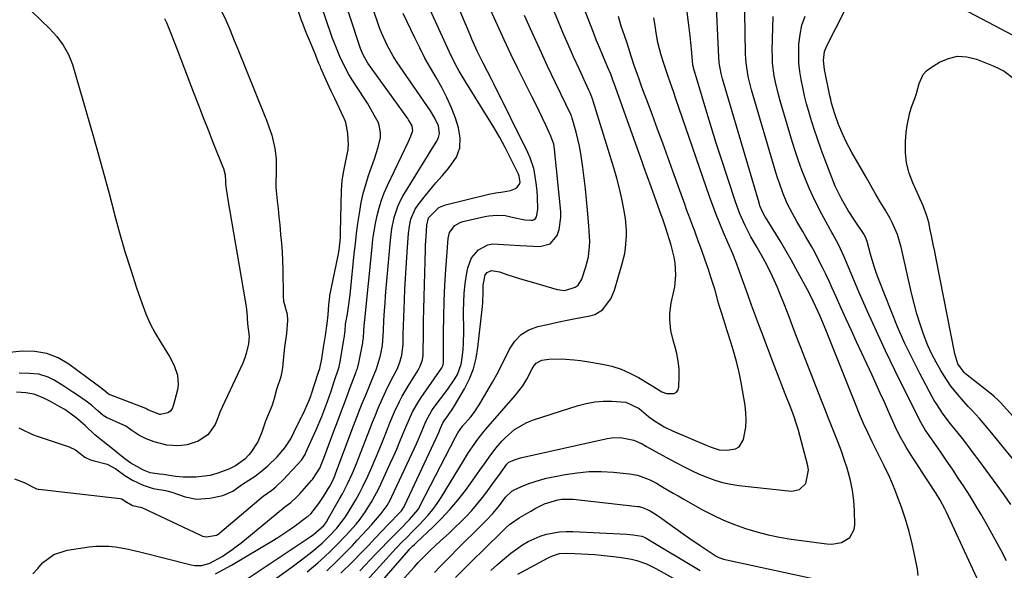
# Model space of a CAD drawing. Units: inches. Extents: x 1878661 to 1883976, y 384385 to 389707.
# Drawn here: x 1879271 to 1879609, y 387084 to 387273 of the extents above; entities that cross this region are included whole.
import ezdxf

# ---------------------------------------------------------------- set-up
doc = ezdxf.new("R2010")
doc.units = ezdxf.units.IN
doc.header["$MEASUREMENT"] = 0
doc.layers.add('7', color=7, linetype='Continuous')
doc.layers.add('8', color=7, linetype='Continuous')

msp = doc.modelspace()

# ---------------------------------------------------------------- linework, layer by layer
at = {"layer": '7', "color": 18}
for points in [[(1879369.45, 387083.58, 1718), (1879373.12, 387086.65, 1718), (1879375.42, 387088.68, 1718), (1879377.64, 387090.8, 1718), (1879379.82, 387092.96, 1718), (1879382.91, 387096.17, 1718), (1879384.06, 387097.4, 1718), (1879386.29, 387099.94, 1718), (1879387.36, 387101.25, 1718), (1879389.36, 387103.96, 1718), (1879391.53, 387107.34, 1718), (1879393.36, 387110.66, 1718), (1879394.19, 387112.37, 1718), (1879398.06, 387120.74, 1718), (1879399.19, 387123.24, 1718), (1879400.3, 387125.76, 1718), (1879401.37, 387128.29, 1718), (1879402.41, 387130.84, 1718), (1879403.38, 387133.28, 1718), (1879404.5, 387135.92, 1718), (1879405.73, 387138.51, 1718), (1879407.85, 387142.24, 1718), (1879408.64, 387143.44, 1718), (1879415.73, 387153.62, 1718), (1879416.1, 387154.29, 1718), (1879416.37, 387155.53, 1718), (1879416.39, 387165.82, 1718), (1879416.46, 387171.23, 1718), (1879416.6, 387176.63, 1718), (1879416.86, 387182.02, 1718), (1879417.19, 387187.42, 1718), (1879417.95, 387198.12, 1718), (1879418.43, 387200.11, 1718), (1879420.29, 387202.54, 1718), (1879422.05, 387203.57, 1718), (1879423.03, 387203.9, 1718), (1879430.61, 387205.66, 1718), (1879431.95, 387205.91, 1718), (1879434.65, 387206.14, 1718), (1879437.58, 387205.98, 1718), (1879440.94, 387205.24, 1718), (1879444.31, 387204.5, 1718), (1879446.45, 387204.35, 1718), (1879447.04, 387204.43, 1718), (1879447.57, 387204.64, 1718), (1879447.98, 387205.02, 1718), (1879448.31, 387205.52, 1718), (1879448.79, 387208.12, 1718), (1879448.64, 387212.41, 1718), (1879448.53, 387214.38, 1718), (1879448.37, 387216.34, 1718), (1879447.8, 387220.24, 1718), (1879447.37, 387222.16, 1718), (1879446.14, 387225.87, 1718), (1879445.35, 387227.66, 1718), (1879433.67, 387251.25, 1718), (1879432.96, 387252.68, 1718), (1879431.49, 387255.51, 1718), (1879429.96, 387258.41, 1718), (1879427.98, 387262.5, 1718), (1879426.15, 387266.66, 1718), (1879425.55, 387268.06, 1718), (1879411.82, 387300.6, 1718)], [(1879387.59, 387083.91, 1724), (1879392.97, 387089.59, 1724), (1879395.01, 387091.72, 1724), (1879397.06, 387093.84, 1724), (1879399.12, 387095.94, 1724), (1879401.2, 387098.04, 1724), (1879404.72, 387101.59, 1724), (1879407.6, 387105.01, 1724), (1879408.07, 387105.76, 1724), (1879408.5, 387106.55, 1724), (1879420.43, 387129.83, 1724), (1879421.26, 387131.32, 1724), (1879422.94, 387133.6, 1724), (1879425.76, 387136.87, 1724), (1879426.87, 387138.31, 1724), (1879428.87, 387141.34, 1724), (1879431.26, 387145.38, 1724), (1879433.22, 387148.78, 1724), (1879435.11, 387152.22, 1724), (1879436.91, 387155.72, 1724), (1879438.65, 387159.24, 1724), (1879439.06, 387160.1, 1724), (1879440.86, 387162.82, 1724), (1879443.02, 387165.1, 1724), (1879445.72, 387166.7, 1724), (1879448.77, 387167.86, 1724), (1879452.14, 387168.6, 1724), (1879455.52, 387169.32, 1724), (1879458.91, 387170.01, 1724), (1879462.3, 387170.68, 1724), (1879466.82, 387171.56, 1724), (1879468.33, 387172.02, 1724), (1879470.98, 387173.58, 1724), (1879473.91, 387177.36, 1724), (1879475.13, 387180.33, 1724), (1879477.69, 387189.05, 1724), (1879478.63, 387192.96, 1724), (1879478.95, 387194.94, 1724), (1879479.29, 387198.94, 1724), (1879479.29, 387200.95, 1724), (1879478.87, 387204.94, 1724), (1879478.32, 387208.17, 1724), (1879477.64, 387211.77, 1724), (1879476.87, 387215.33, 1724), (1879475.95, 387218.87, 1724), (1879474.93, 387222.38, 1724), (1879467.81, 387245.33, 1724), (1879467.66, 387245.8, 1724), (1879467.14, 387247.21, 1724), (1879466.75, 387248.13, 1724), (1879466.55, 387248.59, 1724), (1879466.34, 387249.04, 1724), (1879462.95, 387256.42, 1724), (1879461.07, 387260.57, 1724), (1879459.22, 387264.74, 1724), (1879457.41, 387268.92, 1724), (1879455.63, 387273.12, 1724), (1879446.07, 387296.04, 1724)], [(1879337.95, 387082.89, 1712), (1879340.72, 387084.33, 1712), (1879343.46, 387085.86, 1712), (1879357.34, 387094.06, 1712), (1879359.43, 387095.34, 1712), (1879363.52, 387098.05, 1712), (1879365.51, 387099.48, 1712), (1879369.29, 387102.29, 1712), (1879369.7, 387102.57, 1712), (1879370.75, 387103.48, 1712), (1879373.54, 387107.09, 1712), (1879375.15, 387109.44, 1712), (1879377.32, 387113.02, 1712), (1879378.49, 387115.38, 1712), (1879379, 387116.6, 1712), (1879379.24, 387117.22, 1712), (1879384.85, 387132.22, 1712), (1879385.98, 387135.19, 1712), (1879387.13, 387138.16, 1712), (1879388.31, 387141.12, 1712), (1879389.51, 387144.06, 1712), (1879391, 387147.67, 1712), (1879391.95, 387149.94, 1712), (1879393.38, 387153.35, 1712), (1879394.71, 387157.93, 1712), (1879395.35, 387161.33, 1712), (1879395.53, 387163.05, 1712), (1879395.73, 387166.51, 1712), (1879395.9, 387169.97, 1712), (1879396.09, 387173.34, 1712), (1879396.25, 387175.89, 1712), (1879396.42, 387178.44, 1712), (1879396.62, 387180.99, 1712), (1879396.84, 387183.54, 1712), (1879398.09, 387197.49, 1712), (1879398.59, 387201.46, 1712), (1879399.38, 387205.37, 1712), (1879400.61, 387209.15, 1712), (1879401.46, 387210.94, 1712), (1879402.42, 387212.68, 1712), (1879410.91, 387226.42, 1712), (1879412.48, 387228.98, 1712), (1879414.05, 387231.53, 1712), (1879414.63, 387232.86, 1712), (1879414.94, 387234.16, 1712), (1879414.59, 387236.84, 1712), (1879413.41, 387239.51, 1712), (1879411.9, 387242, 1712), (1879401.44, 387257.11, 1712), (1879400.24, 387258.92, 1712), (1879399.1, 387260.76, 1712), (1879397.01, 387264.57, 1712), (1879395.19, 387268.52, 1712), (1879394.39, 387270.53, 1712), (1879393.64, 387272.57, 1712), (1879387.02, 387291.85, 1712)], [(1879354.26, 387078.11, 1716), (1879363.82, 387084.94, 1716), (1879367.51, 387087.66, 1716), (1879371.12, 387090.47, 1716), (1879374.61, 387093.42, 1716), (1879377.22, 387095.94, 1716), (1879379.71, 387098.58, 1716), (1879382.65, 387102.41, 1716), (1879384.86, 387106.03, 1716), (1879386.17, 387108.28, 1716), (1879387.43, 387110.56, 1716), (1879388.61, 387112.88, 1716), (1879390.32, 387116.47, 1716), (1879391.67, 387119.47, 1716), (1879392.99, 387122.48, 1716), (1879394.25, 387125.52, 1716), (1879395.48, 387128.57, 1716), (1879397.19, 387132.94, 1716), (1879397.94, 387134.81, 1716), (1879399.54, 387138.5, 1716), (1879401.27, 387142.13, 1716), (1879402.2, 387143.91, 1716), (1879404.22, 387147.39, 1716), (1879407.6, 387152.88, 1716), (1879408.33, 387154.23, 1716), (1879409.08, 387156.4, 1716), (1879409.33, 387157.91, 1716), (1879409.37, 387158.67, 1716), (1879409.46, 387165.48, 1716), (1879409.52, 387169.66, 1716), (1879409.59, 387173.84, 1716), (1879409.69, 387178.02, 1716), (1879409.8, 387182.19, 1716), (1879410.16, 387194.31, 1716), (1879410.22, 387195.79, 1716), (1879410.36, 387198.74, 1716), (1879410.62, 387202.64, 1716), (1879411.25, 387205.19, 1716), (1879414.72, 387208.71, 1716), (1879416.99, 387209.64, 1716), (1879431.9, 387213.29, 1716), (1879434.37, 387213.81, 1716), (1879436.87, 387214.18, 1716), (1879439.34, 387214.61, 1716), (1879441.15, 387215.31, 1716), (1879441.72, 387215.71, 1716), (1879442.47, 387216.77, 1716), (1879442.66, 387217.49, 1716), (1879442.41, 387219.57, 1716), (1879442.15, 387220.23, 1716), (1879439.32, 387225.9, 1716), (1879437.53, 387229.35, 1716), (1879435.68, 387232.77, 1716), (1879433.74, 387236.14, 1716), (1879431.73, 387239.47, 1716), (1879424.01, 387251.87, 1716), (1879421.76, 387255.62, 1716), (1879420.34, 387258.17, 1716), (1879418.4, 387262.1, 1716), (1879404.43, 387292.89, 1716)], [(1879602.41, 387075.58, 1736), (1879589.23, 387104.05, 1736), (1879588.7, 387105.15, 1736), (1879586.96, 387108.37, 1736), (1879585.7, 387110.46, 1736), (1879583.03, 387114.53, 1736), (1879581.69, 387116.56, 1736), (1879579.04, 387120.65, 1736), (1879577.73, 387122.7, 1736), (1879575.38, 387126.43, 1736), (1879574.79, 387127.4, 1736), (1879573.12, 387130.39, 1736), (1879571.62, 387133.48, 1736), (1879571.15, 387134.52, 1736), (1879569.3, 387138.69, 1736), (1879567.91, 387141.82, 1736), (1879566.51, 387144.95, 1736), (1879565.09, 387148.07, 1736), (1879563.66, 387151.18, 1736), (1879558.34, 387162.65, 1736), (1879556.56, 387166.5, 1736), (1879554.79, 387170.36, 1736), (1879553.04, 387174.22, 1736), (1879551.3, 387178.09, 1736), (1879549.99, 387181.01, 1736), (1879548.89, 387183.41, 1736), (1879547.77, 387185.8, 1736), (1879546.61, 387188.17, 1736), (1879545.43, 387190.53, 1736), (1879543.95, 387193.4, 1736), (1879542.97, 387195.2, 1736), (1879540.92, 387198.72, 1736), (1879539.87, 387200.47, 1736), (1879537.82, 387204, 1736), (1879535.5, 387208.22, 1736), (1879534.65, 387209.95, 1736), (1879533.13, 387213.48, 1736), (1879531.8, 387217.09, 1736), (1879531.2, 387218.92, 1736), (1879530.62, 387220.76, 1736), (1879522.19, 387249.2, 1736), (1879521.05, 387253.78, 1736), (1879520.35, 387258.44, 1736), (1879520.24, 387260, 1736), (1879520.18, 387261.57, 1736), (1879519.71, 387290.35, 1736)], [(1879622.66, 387109.36, 1742), (1879604.23, 387131.95, 1742), (1879601.83, 387134.79, 1742), (1879600.6, 387136.19, 1742), (1879598.1, 387138.94, 1742), (1879596.84, 387140.31, 1742), (1879594.34, 387143.08, 1742), (1879593.72, 387143.77, 1742), (1879590.78, 387147.36, 1742), (1879588.19, 387151.21, 1742), (1879587.26, 387152.75, 1742), (1879585.67, 387155.55, 1742), (1879584.2, 387158.4, 1742), (1879582.89, 387161.34, 1742), (1879581.38, 387165.2, 1742), (1879580.19, 387168.69, 1742), (1879579.08, 387172.21, 1742), (1879578.11, 387175.76, 1742), (1879577.23, 387179.34, 1742), (1879574.02, 387193.64, 1742), (1879573.66, 387195.11, 1742), (1879572.4, 387199.46, 1742), (1879570.63, 387203.6, 1742), (1879569.9, 387204.92, 1742), (1879568.14, 387207.91, 1742), (1879566.5, 387210.71, 1742), (1879564.86, 387213.51, 1742), (1879563.24, 387216.32, 1742), (1879561.62, 387219.13, 1742), (1879556.7, 387227.69, 1742), (1879554.63, 387231.59, 1742), (1879553.71, 387233.59, 1742), (1879552.14, 387237.33, 1742), (1879550.83, 387240.95, 1742), (1879549.77, 387244.64, 1742), (1879549.48, 387245.89, 1742), (1879549.2, 387247.14, 1742), (1879547.29, 387256.18, 1742), (1879546.97, 387259.28, 1742), (1879547.33, 387262.36, 1742), (1879548.07, 387264.28, 1742), (1879560.14, 387288.07, 1742)], [(1879570.28, 387290.08, 1742), (1879614.46, 387266.69, 1742)], [(1879579.56, 387082.26, 1734), (1879579.32, 387084.44, 1734), (1879578.4, 387088.99, 1734), (1879577.44, 387093.23, 1734), (1879576.37, 387097.45, 1734), (1879575.12, 387101.61, 1734), (1879573.75, 387105.74, 1734), (1879572.35, 387109.68, 1734), (1879571.55, 387111.8, 1734), (1879569.78, 387115.96, 1734), (1879567.79, 387120.03, 1734), (1879565.77, 387124.09, 1734), (1879563.69, 387128.27, 1734), (1879562.19, 387131.39, 1734), (1879560.74, 387134.53, 1734), (1879559.37, 387137.71, 1734), (1879558.05, 387140.91, 1734), (1879548.2, 387165.57, 1734), (1879546.96, 387168.61, 1734), (1879545.68, 387171.64, 1734), (1879544.37, 387174.64, 1734), (1879542.49, 387178.55, 1734), (1879541.48, 387180.47, 1734), (1879537.51, 387187.78, 1734), (1879535.84, 387190.78, 1734), (1879534.14, 387193.77, 1734), (1879532.38, 387196.72, 1734), (1879530.59, 387199.66, 1734), (1879527.57, 387204.52, 1734), (1879526.97, 387205.5, 1734), (1879525.86, 387207.51, 1734), (1879525.12, 387209.37, 1734), (1879524.82, 387210.32, 1734), (1879512.26, 387252.96, 1734), (1879511.78, 387254.78, 1734), (1879511.15, 387258.5, 1734), (1879511.01, 387260.37, 1734), (1879509.82, 387285.21, 1734)], [(1879268.93, 387115.51, 1708), (1879272.22, 387114.22, 1708), (1879276.47, 387112.11, 1708), (1879276.97, 387111.99, 1708), (1879277.22, 387111.96, 1708), (1879305.2, 387108.79, 1708), (1879305.75, 387108.63, 1708), (1879306.89, 387107.85, 1708), (1879309.44, 387106.4, 1708), (1879312.18, 387105.75, 1708), (1879312.84, 387105.51, 1708), (1879332.88, 387096.14, 1708), (1879333.1, 387096.04, 1708), (1879333.56, 387095.86, 1708), (1879334.91, 387095.61, 1708), (1879338.27, 387096.16, 1708), (1879338.88, 387096.5, 1708), (1879339.26, 387096.78, 1708), (1879339.44, 387096.93, 1708), (1879354.34, 387109.58, 1708), (1879357.31, 387111.67, 1708), (1879358.76, 387112.82, 1708), (1879361.55, 387115.49, 1708), (1879362.55, 387116.5, 1708), (1879364.5, 387118.59, 1708), (1879367.55, 387121.95, 1708), (1879368.76, 387123.93, 1708), (1879369.06, 387124.56, 1708), (1879371.94, 387130.87, 1708), (1879372.59, 387132.32, 1708), (1879374.49, 387136.88, 1708), (1879375.56, 387139.67, 1708), (1879376.58, 387142.48, 1708), (1879377.69, 387145.69, 1708), (1879378.82, 387148.99, 1708), (1879380.37, 387153.7, 1708), (1879380.46, 387153.97, 1708), (1879380.66, 387154.66, 1708), (1879380.85, 387155.76, 1708), (1879380.94, 387156.3, 1708), (1879380.96, 387156.44, 1708), (1879382.1, 387163.35, 1708), (1879382.17, 387163.8, 1708), (1879382.53, 387166.34, 1708), (1879382.7, 387168.65, 1708), (1879382.78, 387169.22, 1708), (1879383.32, 387172.27, 1708), (1879383.83, 387175.48, 1708), (1879384.22, 387178.7, 1708), (1879385.67, 387192.84, 1708), (1879386.05, 387196.32, 1708), (1879386.47, 387199.8, 1708), (1879386.94, 387203.27, 1708), (1879387.44, 387206.74, 1708), (1879388.09, 387210.46, 1708), (1879388.78, 387213.59, 1708), (1879389.64, 387216.69, 1708), (1879390.61, 387219.75, 1708), (1879391.6, 387222.6, 1708), (1879392.71, 387225.85, 1708), (1879393.75, 387229.12, 1708), (1879394.74, 387232.75, 1708), (1879394.67, 387234.43, 1708), (1879394.26, 387237.07, 1708), (1879393.9, 387238.06, 1708), (1879392.57, 387240.54, 1708), (1879390.19, 387244.64, 1708), (1879389.34, 387245.97, 1708), (1879385.01, 387252.59, 1708), (1879383.74, 387254.64, 1708), (1879381.59, 387258.68, 1708), (1879380.77, 387260.63, 1708), (1879378.88, 387265.18, 1708), (1879378.07, 387267.2, 1708), (1879377.7, 387268.22, 1708), (1879372.72, 387283.08, 1708)], [(1879270.41, 387133.04, 1706), (1879271.32, 387132.54, 1706), (1879275.09, 387130.79, 1706), (1879277.03, 387130.05, 1706), (1879278.01, 387129.71, 1706), (1879287.66, 387126.52, 1706), (1879289.87, 387125.51, 1706), (1879293.11, 387123, 1706), (1879295, 387122.08, 1706), (1879296.28, 387121.68, 1706), (1879300.79, 387120.54, 1706), (1879303.71, 387118.96, 1706), (1879306.81, 387116.69, 1706), (1879309.5, 387115.04, 1706), (1879313.11, 387113.29, 1706), (1879316.52, 387112.15, 1706), (1879320.85, 387111.47, 1706), (1879322.98, 387110.92, 1706), (1879327.5, 387109.34, 1706), (1879331.41, 387108.58, 1706), (1879336, 387108.92, 1706), (1879340.53, 387109.77, 1706), (1879343.93, 387111.33, 1706), (1879347.24, 387113.7, 1706), (1879349.39, 387115.1, 1706), (1879351.59, 387116.47, 1706), (1879353.95, 387118.31, 1706), (1879355.96, 387120.03, 1706), (1879359.13, 387123.08, 1706), (1879361.79, 387126.22, 1706), (1879363.9, 387129.31, 1706), (1879364.96, 387131.39, 1706), (1879367.23, 387136.09, 1706), (1879367.39, 387136.43, 1706), (1879367.72, 387137.11, 1706), (1879368.7, 387139.14, 1706), (1879370.27, 387142.82, 1706), (1879370.84, 387144.31, 1706), (1879370.98, 387144.73, 1706), (1879373.31, 387151.79, 1706), (1879373.44, 387152.19, 1706), (1879373.83, 387153.43, 1706), (1879374.53, 387156.7, 1706), (1879375.04, 387159.97, 1706), (1879375.8, 387164.73, 1706), (1879376.4, 387168.89, 1706), (1879376.66, 387171.88, 1706), (1879376.89, 387175.33, 1706), (1879377.24, 387178.15, 1706), (1879377.32, 387178.54, 1706), (1879380.05, 387191.72, 1706), (1879380.48, 387194.15, 1706), (1879380.91, 387198.42, 1706), (1879380.98, 387199.69, 1706), (1879381, 387200.33, 1706), (1879381.29, 387214.63, 1706), (1879381.56, 387218.01, 1706), (1879382.12, 387221.35, 1706), (1879383.54, 387228.64, 1706), (1879383.63, 387229.19, 1706), (1879383.74, 387230.3, 1706), (1879383.48, 387234.17, 1706), (1879382.75, 387238.01, 1706), (1879382.36, 387239.08, 1706), (1879382.13, 387239.6, 1706), (1879379, 387246.25, 1706), (1879377.78, 387248.75, 1706), (1879376.59, 387251.27, 1706), (1879374.22, 387256.66, 1706), (1879374.04, 387257.06, 1706), (1879373.53, 387258.29, 1706), (1879372.19, 387261.58, 1706), (1879370.81, 387264.92, 1706), (1879369.13, 387268.95, 1706), (1879367.85, 387272.17, 1706), (1879367.55, 387273.04, 1706), (1879365.59, 387278.7, 1706)], [(1879339.87, 387276.65, 1706), (1879341.55, 387273.09, 1706), (1879342.98, 387269.64, 1706), (1879344.41, 387266.2, 1706), (1879345.06, 387264.59, 1706), (1879345.39, 387263.78, 1706), (1879354.92, 387240.13, 1706), (1879355.06, 387239.78, 1706), (1879355.35, 387239.06, 1706), (1879356.47, 387236.19, 1706), (1879357.36, 387233.62, 1706), (1879358.36, 387229.07, 1706), (1879358.78, 387225.47, 1706), (1879358.86, 387220.7, 1706), (1879358.67, 387217.33, 1706), (1879358.75, 387215.64, 1706), (1879359.22, 387211.01, 1706), (1879359.5, 387208.27, 1706), (1879359.77, 387205.54, 1706), (1879360.05, 387202.8, 1706), (1879360.37, 387199.52, 1706), (1879360.63, 387196.5, 1706), (1879360.85, 387193.49, 1706), (1879360.99, 387190.47, 1706), (1879361.09, 387187.45, 1706), (1879361.26, 387178.52, 1706), (1879361.27, 387178.14, 1706), (1879361.41, 387176.6, 1706), (1879362.59, 387172.09, 1706), (1879362.77, 387169.97, 1706), (1879362.35, 387165.48, 1706), (1879361.65, 387160.79, 1706), (1879361.2, 387156.34, 1706), (1879361.03, 387153.65, 1706), (1879360.45, 387150.57, 1706), (1879358.98, 387146.16, 1706), (1879358.14, 387143.07, 1706), (1879357.44, 387140.82, 1706), (1879357.01, 387139.72, 1706), (1879355.17, 387135.37, 1706), (1879353.88, 387131.57, 1706), (1879352.51, 387128.21, 1706), (1879350.09, 387124.54, 1706), (1879349.49, 387123.73, 1706), (1879348.08, 387122.3, 1706), (1879344.88, 387120.03, 1706), (1879342.61, 387118.79, 1706), (1879338.46, 387117.3, 1706), (1879336.17, 387116.66, 1706), (1879331.26, 387116.1, 1706), (1879326.83, 387116.11, 1706), (1879324.24, 387116.37, 1706), (1879320.07, 387116.95, 1706), (1879318.77, 387117.13, 1706), (1879315.51, 387117.62, 1706), (1879313.21, 387118.45, 1706), (1879308.88, 387120.85, 1706), (1879306.82, 387122.41, 1706), (1879304.44, 387124.35, 1706), (1879302.63, 387125.85, 1706), (1879299.35, 387128.39, 1706), (1879296.47, 387130.67, 1706), (1879293.35, 387133.69, 1706), (1879290.1, 387136.53, 1706), (1879286.14, 387139.32, 1706), (1879284.52, 387140.31, 1706), (1879281.31, 387142.1, 1706), (1879278.69, 387143.37, 1706), (1879275.57, 387144.65, 1706), (1879272.8, 387145.08, 1706), (1879269.54, 387145.35, 1706)], [(1879345.47, 387078.85, 1714), (1879370.5, 387095.62, 1714), (1879371.64, 387096.42, 1714), (1879375.18, 387099.52, 1714), (1879375.91, 387100.42, 1714), (1879376.23, 387100.9, 1714), (1879376.38, 387101.15, 1714), (1879380.63, 387108.63, 1714), (1879381.58, 387110.35, 1714), (1879383.37, 387113.85, 1714), (1879385.03, 387117.41, 1714), (1879386.57, 387121.03, 1714), (1879387.29, 387122.86, 1714), (1879391.02, 387132.59, 1714), (1879391.96, 387135.01, 1714), (1879392.94, 387137.41, 1714), (1879393.94, 387139.8, 1714), (1879395.38, 387143.09, 1714), (1879397.15, 387146.89, 1714), (1879399.05, 387150.63, 1714), (1879400.38, 387153.22, 1714), (1879401.32, 387155.57, 1714), (1879402, 387158.01, 1714), (1879402.45, 387161.77, 1714), (1879402.53, 387165.14, 1714), (1879402.61, 387168.09, 1714), (1879402.71, 387171.04, 1714), (1879402.81, 387173.99, 1714), (1879402.94, 387176.94, 1714), (1879403.11, 387180.82, 1714), (1879403.28, 387184.41, 1714), (1879403.48, 387188, 1714), (1879403.72, 387191.58, 1714), (1879403.98, 387195.17, 1714), (1879404.34, 387199.8, 1714), (1879404.64, 387202.31, 1714), (1879405.14, 387204.79, 1714), (1879406.59, 387208.21, 1714), (1879407.3, 387209.25, 1714), (1879409.7, 387212.28, 1714), (1879411.71, 387214.77, 1714), (1879413.76, 387217.23, 1714), (1879415.85, 387219.66, 1714), (1879417.97, 387222.05, 1714), (1879420.81, 387226.09, 1714), (1879422.01, 387229.26, 1714), (1879422.14, 387232.65, 1714), (1879421.55, 387236.18, 1714), (1879420.43, 387239.42, 1714), (1879419.05, 387243.04, 1714), (1879417.52, 387246.58, 1714), (1879415.76, 387250.02, 1714), (1879413.85, 387253.4, 1714), (1879411.88, 387256.74, 1714), (1879409.98, 387260.13, 1714), (1879408.18, 387263.57, 1714), (1879406.46, 387267.05, 1714), (1879402.51, 387275.38, 1714)], [(1879381.08, 387083.06, 1722), (1879385.03, 387087, 1722), (1879388.23, 387090.29, 1722), (1879390.52, 387092.65, 1722), (1879392.8, 387095.02, 1722), (1879395.08, 387097.39, 1722), (1879397.35, 387099.77, 1722), (1879401.38, 387104, 1722), (1879401.87, 387104.56, 1722), (1879402.92, 387106.08, 1722), (1879403.09, 387106.41, 1722), (1879414.7, 387131.41, 1722), (1879415.38, 387132.93, 1722), (1879416.27, 387134.97, 1722), (1879417.82, 387137.13, 1722), (1879419.61, 387139.71, 1722), (1879420.15, 387140.6, 1722), (1879423.56, 387146.49, 1722), (1879425.24, 387149.86, 1722), (1879426.63, 387153.32, 1722), (1879427.56, 387156.94, 1722), (1879428.21, 387160.64, 1722), (1879429.74, 387174.71, 1722), (1879429.85, 387175.94, 1722), (1879429.95, 387179.64, 1722), (1879429.98, 387182.11, 1722), (1879430.71, 387185.65, 1722), (1879431.41, 387186.47, 1722), (1879432.86, 387187.06, 1722), (1879435.56, 387186.6, 1722), (1879438.48, 387185.65, 1722), (1879442.47, 387184.39, 1722), (1879444.47, 387183.78, 1722), (1879446.48, 387183.18, 1722), (1879455.48, 387180.55, 1722), (1879458.02, 387180.23, 1722), (1879461.63, 387181.33, 1722), (1879462.59, 387182.08, 1722), (1879463.89, 387184.18, 1722), (1879465.33, 387188.31, 1722), (1879466.23, 387191.76, 1722), (1879466.59, 387195.3, 1722), (1879466.6, 387197.1, 1722), (1879466.48, 387200.68, 1722), (1879466.35, 387202.48, 1722), (1879465.87, 387207.86, 1722), (1879465.51, 387211.53, 1722), (1879465.13, 387215.2, 1722), (1879464.7, 387218.85, 1722), (1879464.25, 387222.51, 1722), (1879463.56, 387227.29, 1722), (1879463.11, 387229.78, 1722), (1879462.56, 387232.25, 1722), (1879461.94, 387234.7, 1722), (1879460.64, 387239.42, 1722), (1879460.47, 387239.89, 1722), (1879460.34, 387240.19, 1722), (1879460.27, 387240.34, 1722), (1879460.2, 387240.49, 1722), (1879454.86, 387251.64, 1722), (1879452.15, 387257.37, 1722), (1879449.47, 387263.12, 1722), (1879446.84, 387268.89, 1722), (1879444.24, 387274.68, 1722)], [(1879383.7, 387067.12, 1728), (1879404.41, 387091, 1728), (1879404.72, 387091.35, 1728), (1879405.69, 387092.35, 1728), (1879406.36, 387092.99, 1728), (1879406.7, 387093.31, 1728), (1879407.04, 387093.62, 1728), (1879412.67, 387098.86, 1728), (1879415.69, 387101.83, 1728), (1879418.58, 387104.92, 1728), (1879421.29, 387108.18, 1728), (1879423.87, 387111.54, 1728), (1879425.61, 387113.95, 1728), (1879427.23, 387116.19, 1728), (1879428.84, 387118.44, 1728), (1879430.44, 387120.69, 1728), (1879432.04, 387122.95, 1728), (1879434.31, 387126.09, 1728), (1879436.48, 387128.57, 1728), (1879437.65, 387129.73, 1728), (1879440.77, 387132.42, 1728), (1879444.96, 387134.87, 1728), (1879447.24, 387135.78, 1728), (1879462.61, 387140.7, 1728), (1879465.45, 387141.44, 1728), (1879468.33, 387141.96, 1728), (1879471.24, 387142.17, 1728), (1879474.18, 387142.17, 1728), (1879479.06, 387141.82, 1728), (1879483.56, 387139.73, 1728), (1879486.79, 387136.96, 1728), (1879488.5, 387135.68, 1728), (1879492.16, 387133.36, 1728), (1879495.07, 387131.96, 1728), (1879506.59, 387127.13, 1728), (1879508.37, 387126.43, 1728), (1879511.08, 387125.53, 1728), (1879513.88, 387125.32, 1728), (1879516.77, 387125.85, 1728), (1879517.97, 387126.54, 1728), (1879519.44, 387129, 1728), (1879520.23, 387133.22, 1728), (1879520.43, 387135.73, 1728), (1879520.33, 387138.25, 1728), (1879520.03, 387140.77, 1728), (1879518.62, 387148.59, 1728), (1879517.94, 387152, 1728), (1879517.16, 387155.39, 1728), (1879516.25, 387158.74, 1728), (1879515.25, 387162.08, 1728), (1879513.88, 387166.33, 1728), (1879513.12, 387168.71, 1728), (1879511.99, 387172.28, 1728), (1879511.28, 387174.68, 1728), (1879510.94, 387175.88, 1728), (1879509.7, 387180.32, 1728), (1879508.29, 387184.84, 1728), (1879507.54, 387187.08, 1728), (1879504.69, 387195.21, 1728), (1879504.05, 387197.01, 1728), (1879502.73, 387200.6, 1728), (1879502.05, 387202.39, 1728), (1879500.69, 387205.97, 1728), (1879500.02, 387207.76, 1728), (1879499.37, 387209.56, 1728), (1879495.2, 387221.26, 1728), (1879493.47, 387226.08, 1728), (1879491.71, 387230.89, 1728), (1879489.94, 387235.7, 1728), (1879488.15, 387240.49, 1728), (1879486.31, 387245.37, 1728), (1879485.43, 387247.73, 1728), (1879484.57, 387250.09, 1728), (1879483.72, 387252.46, 1728), (1879482.89, 387254.83, 1728), (1879482.05, 387257.26, 1728), (1879480.9, 387260.77, 1728), (1879479.5, 387265.22, 1728), (1879478.52, 387267.92, 1728), (1879477.43, 387271.12, 1728), (1879476.49, 387274.36, 1728)], [(1879385.55, 387075.69, 1726), (1879398.81, 387090.28, 1726), (1879399.95, 387091.52, 1726), (1879402.28, 387093.94, 1726), (1879403.47, 387095.12, 1726), (1879405.86, 387097.49, 1726), (1879408.2, 387099.9, 1726), (1879409.4, 387101.14, 1726), (1879411.09, 387103.02, 1726), (1879412.7, 387104.98, 1726), (1879414.18, 387107.03, 1726), (1879415.57, 387109.15, 1726), (1879423.21, 387121.67, 1726), (1879425, 387124.52, 1726), (1879426.85, 387127.32, 1726), (1879427.81, 387128.69, 1726), (1879429.87, 387131.34, 1726), (1879430.95, 387132.63, 1726), (1879441.16, 387144.24, 1726), (1879443.59, 387147.45, 1726), (1879444.98, 387149.78, 1726), (1879446.79, 387153.29, 1726), (1879447.52, 387154.48, 1726), (1879448.26, 387155.27, 1726), (1879450.21, 387156.27, 1726), (1879452.51, 387156.69, 1726), (1879456.9, 387156.71, 1726), (1879461.29, 387156.41, 1726), (1879463.48, 387156.15, 1726), (1879465.66, 387155.83, 1726), (1879470.96, 387154.94, 1726), (1879474.23, 387154.19, 1726), (1879477.41, 387153.21, 1726), (1879480.46, 387151.88, 1726), (1879483.42, 387150.31, 1726), (1879487.69, 387147.72, 1726), (1879491.42, 387145.36, 1726), (1879493.03, 387144.82, 1726), (1879495.68, 387144.88, 1726), (1879496.49, 387145.33, 1726), (1879496.99, 387146.1, 1726), (1879497.29, 387147.09, 1726), (1879497.38, 387150.59, 1726), (1879497.32, 387153.29, 1726), (1879497.07, 387155.96, 1726), (1879496.55, 387158.6, 1726), (1879495.85, 387161.21, 1726), (1879495.37, 387162.71, 1726), (1879494.47, 387166.44, 1726), (1879494.15, 387170.26, 1726), (1879494.21, 387172.18, 1726), (1879494.65, 387175.99, 1726), (1879495.42, 387179.43, 1726), (1879495.82, 387181.46, 1726), (1879496.18, 387185.56, 1726), (1879495.94, 387189.69, 1726), (1879495.64, 387191.74, 1726), (1879494.64, 387195.76, 1726), (1879492.67, 387202.02, 1726), (1879492.47, 387202.63, 1726), (1879491.84, 387204.45, 1726), (1879491.39, 387205.66, 1726), (1879491.17, 387206.27, 1726), (1879489.57, 387210.76, 1726), (1879488.34, 387214.2, 1726), (1879487.72, 387215.91, 1726), (1879486.48, 387219.34, 1726), (1879485.25, 387222.78, 1726), (1879484.63, 387224.49, 1726), (1879474.99, 387251.38, 1726), (1879474.7, 387252.18, 1726), (1879473.82, 387254.55, 1726), (1879472.88, 387256.91, 1726), (1879471.03, 387261.22, 1726), (1879469.95, 387263.77, 1726), (1879468.89, 387266.34, 1726), (1879467.87, 387268.91, 1726), (1879466.88, 387271.5, 1726), (1879465.09, 387276.28, 1726)], [(1879413.23, 387083.31, 1732), (1879415.13, 387085.26, 1732), (1879417.03, 387087.2, 1732), (1879418.95, 387089.14, 1732), (1879420.87, 387091.07, 1732), (1879429.76, 387099.94, 1732), (1879431.16, 387101.36, 1732), (1879433.31, 387103.61, 1732), (1879435.59, 387106.39, 1732), (1879437.71, 387109.26, 1732), (1879439.87, 387111.27, 1732), (1879440.9, 387111.84, 1732), (1879443.7, 387113.1, 1732), (1879445.67, 387113.91, 1732), (1879449.7, 387115.21, 1732), (1879451.76, 387115.7, 1732), (1879458.13, 387116.99, 1732), (1879462.27, 387117.63, 1732), (1879466.41, 387118.02, 1732), (1879470.58, 387118.04, 1732), (1879474.75, 387117.82, 1732), (1879480.31, 387117.26, 1732), (1879483.07, 387116.77, 1732), (1879487.02, 387115.26, 1732), (1879489.53, 387113.97, 1732), (1879491.78, 387112.67, 1732), (1879495.25, 387110.64, 1732), (1879496.99, 387109.64, 1732), (1879498.74, 387108.65, 1732), (1879505.43, 387104.89, 1732), (1879509, 387103.02, 1732), (1879512.63, 387101.3, 1732), (1879516.36, 387099.79, 1732), (1879520.15, 387098.43, 1732), (1879524.02, 387097.28, 1732), (1879527.92, 387096.27, 1732), (1879531.86, 387095.48, 1732), (1879535.84, 387094.82, 1732), (1879548.08, 387093.12, 1732), (1879549.82, 387093.05, 1732), (1879553.15, 387093.68, 1732), (1879556.02, 387095.4, 1732), (1879557.53, 387098.06, 1732), (1879557.77, 387099.69, 1732), (1879557.64, 387104.57, 1732), (1879557.4, 387108.07, 1732), (1879556.97, 387111.54, 1732), (1879556.25, 387114.96, 1732), (1879555.09, 387119.15, 1732), (1879554.13, 387122.11, 1732), (1879553.11, 387125.04, 1732), (1879552.03, 387127.96, 1732), (1879550.9, 387130.86, 1732), (1879549.75, 387133.74, 1732), (1879548.59, 387136.63, 1732), (1879547.45, 387139.53, 1732), (1879546.32, 387142.42, 1732), (1879538.95, 387161.26, 1732), (1879537.27, 387165.61, 1732), (1879536.45, 387167.79, 1732), (1879534.8, 387172.15, 1732), (1879533.1, 387176.49, 1732), (1879532.22, 387178.65, 1732), (1879531.15, 387181.27, 1732), (1879529.49, 387185.07, 1732), (1879527.43, 387189.24, 1732), (1879525.7, 387192.43, 1732), (1879523.87, 387195.55, 1732), (1879522.05, 387198.69, 1732), (1879520.04, 387202.58, 1732), (1879518.25, 387206.57, 1732), (1879516.74, 387210.68, 1732), (1879511.82, 387225.66, 1732), (1879510.12, 387230.91, 1732), (1879508.46, 387236.17, 1732), (1879506.84, 387241.45, 1732), (1879505.26, 387246.74, 1732), (1879502.33, 387256.72, 1732), (1879502.25, 387257.03, 1732), (1879502.1, 387257.63, 1732), (1879501.89, 387259.18, 1732), (1879501.57, 387263.14, 1732), (1879501.37, 387265.43, 1732), (1879501.14, 387267.72, 1732), (1879500.57, 387272.29, 1732), (1879500.07, 387275.88, 1732)], [(1879609.85, 387087.37, 1738), (1879607.88, 387091.16, 1738), (1879602.97, 387100.06, 1738), (1879601.14, 387103.27, 1738), (1879599.27, 387106.45, 1738), (1879597.34, 387109.6, 1738), (1879595.35, 387112.71, 1738), (1879593.32, 387115.8, 1738), (1879591.27, 387118.87, 1738), (1879589.19, 387121.92, 1738), (1879587.09, 387124.97, 1738), (1879581.96, 387132.35, 1738), (1879581.44, 387133.14, 1738), (1879580.04, 387135.6, 1738), (1879571.52, 387152.83, 1738), (1879568.29, 387159.51, 1738), (1879565.15, 387166.22, 1738), (1879562.12, 387172.99, 1738), (1879559.18, 387179.79, 1738), (1879554.1, 387191.82, 1738), (1879552.15, 387196.04, 1738), (1879550.16, 387199.56, 1738), (1879549.83, 387200.15, 1738), (1879546.43, 387206.41, 1738), (1879544.89, 387209.37, 1738), (1879543.42, 387212.37, 1738), (1879542.06, 387215.42, 1738), (1879540.76, 387218.5, 1738), (1879539.57, 387221.62, 1738), (1879538.43, 387224.76, 1738), (1879537.37, 387227.93, 1738), (1879536.37, 387231.12, 1738), (1879532.1, 387245.44, 1738), (1879531.5, 387247.57, 1738), (1879530.48, 387251.85, 1738), (1879530.06, 387254.01, 1738), (1879529.5, 387258.37, 1738), (1879529.39, 387260.57, 1738), (1879529.37, 387262.77, 1738), (1879529.62, 387274.36, 1738)], [(1879320.48, 387273.76, 1708), (1879321.1, 387272.33, 1708), (1879322.28, 387269.44, 1708), (1879323.97, 387265.09, 1708), (1879325.09, 387262.18, 1708), (1879330.46, 387248.22, 1708), (1879332.1, 387243.97, 1708), (1879333.76, 387239.73, 1708), (1879335.42, 387235.49, 1708), (1879337.1, 387231.26, 1708), (1879340.39, 387223, 1708), (1879340.73, 387222.12, 1708), (1879341.33, 387219.98, 1708), (1879341.46, 387217.7, 1708), (1879341.41, 387216.78, 1708), (1879342.05, 387212.03, 1708), (1879348.19, 387176.74, 1708), (1879348.39, 387175.43, 1708), (1879348.7, 387172.8, 1708), (1879348.96, 387168.82, 1708), (1879349.5, 387164.45, 1708), (1879349.34, 387161.93, 1708), (1879348.49, 387158.57, 1708), (1879348.07, 387157.15, 1708), (1879347.41, 387155.28, 1708), (1879339.5, 387138.4, 1708), (1879339.36, 387138.08, 1708), (1879339.09, 387137.44, 1708), (1879338.74, 387136.45, 1708), (1879337.92, 387134.18, 1708), (1879335.4, 387130.66, 1708), (1879331.99, 387128.42, 1708), (1879328.24, 387127.18, 1708), (1879325.37, 387126.85, 1708), (1879321.29, 387127.07, 1708), (1879316.87, 387128.28, 1708), (1879314.17, 387129.24, 1708), (1879311.64, 387130.57, 1708), (1879309.21, 387132.11, 1708), (1879307.18, 387133.58, 1708), (1879306.5, 387133.93, 1708), (1879306.16, 387134.09, 1708), (1879300.54, 387136.6, 1708), (1879299.39, 387137.25, 1708), (1879297.54, 387138.91, 1708), (1879295.4, 387140.86, 1708), (1879293.1, 387142.52, 1708), (1879292.16, 387143.12, 1708), (1879291.54, 387143.53, 1708), (1879288.98, 387145.25, 1708), (1879285.79, 387147.35, 1708), (1879282.54, 387149.38, 1708), (1879280.46, 387150.5, 1708), (1879277.28, 387151.47, 1708), (1879273.88, 387151.73, 1708), (1879270.45, 387151.83, 1708)], [(1879613.36, 387135.73, 1744), (1879607.84, 387141.69, 1744), (1879607, 387142.56, 1744), (1879605.68, 387143.81, 1744), (1879604.76, 387144.6, 1744), (1879604.29, 387144.97, 1744), (1879595.79, 387151.62, 1744), (1879595.31, 387152.02, 1744), (1879593.11, 387154.99, 1744), (1879592.09, 387158.44, 1744), (1879585.71, 387191.11, 1744), (1879585.22, 387193.59, 1744), (1879584.72, 387196.07, 1744), (1879584.21, 387198.55, 1744), (1879583.7, 387201.03, 1744), (1879583.15, 387203.62, 1744), (1879582.54, 387205.95, 1744), (1879581.25, 387209.33, 1744), (1879579.78, 387212.65, 1744), (1879577.7, 387217.19, 1744), (1879576.43, 387220.61, 1744), (1879575.53, 387224.1, 1744), (1879575.17, 387227.68, 1744), (1879575.17, 387231.33, 1744), (1879575.43, 387234.69, 1744), (1879575.7, 387236.96, 1744), (1879576.68, 387241.42, 1744), (1879577.38, 387243.59, 1744), (1879578.33, 387246.24, 1744), (1879578.89, 387247.94, 1744), (1879579.85, 387251.38, 1744), (1879581.28, 387254.44, 1744), (1879582.41, 387255.67, 1744), (1879583.75, 387256.75, 1744), (1879586.8, 387258.66, 1744), (1879589.89, 387260.01, 1744), (1879593.03, 387260.75, 1744), (1879596.25, 387260.57, 1744), (1879599.53, 387259.77, 1744), (1879605.28, 387257.45, 1744), (1879607.2, 387256.56, 1744), (1879609.04, 387255.56, 1744), (1879612.46, 387253.11, 1744)], [(1879420.47, 387081.59, 1734), (1879423.58, 387084.67, 1734), (1879426.69, 387087.74, 1734), (1879429.8, 387090.81, 1734), (1879437.3, 387098.22, 1734), (1879437.88, 387098.77, 1734), (1879439.09, 387099.82, 1734), (1879442.38, 387102.07, 1734), (1879446.43, 387104.42, 1734), (1879447.9, 387105.31, 1734), (1879451.05, 387106.93, 1734), (1879455.6, 387108.35, 1734), (1879457.06, 387108.54, 1734), (1879460.91, 387108.52, 1734), (1879483.1, 387106.04, 1734), (1879483.66, 387105.96, 1734), (1879484.77, 387105.69, 1734), (1879487.36, 387104.52, 1734), (1879489.89, 387102.88, 1734), (1879490.57, 387102.41, 1734), (1879498.69, 387096.65, 1734), (1879500.66, 387095.28, 1734), (1879504.62, 387092.56, 1734), (1879506.61, 387091.23, 1734), (1879510.03, 387088.97, 1734), (1879510.95, 387088.46, 1734), (1879512.6, 387087.89, 1734), (1879544.97, 387080.88, 1734)], [(1879432.61, 387084.04, 1736), (1879434.86, 387086.06, 1736), (1879435.81, 387086.91, 1736), (1879439.49, 387089.93, 1736), (1879443.53, 387092.78, 1736), (1879445.49, 387093.93, 1736), (1879449.63, 387095.79, 1736), (1879451.79, 387096.49, 1736), (1879456.25, 387097.34, 1736), (1879458.52, 387097.47, 1736), (1879460.79, 387097.46, 1736), (1879479.38, 387096.49, 1736), (1879481.56, 387096.32, 1736), (1879484.5, 387095.82, 1736), (1879485.63, 387095.33, 1736), (1879485.99, 387095.13, 1736), (1879504.6, 387084.04, 1736)], [(1879441.93, 387082.75, 1738), (1879452.38, 387088.42, 1738), (1879453.87, 387089.11, 1738), (1879456.22, 387089.8, 1738), (1879458.65, 387089.99, 1738), (1879461.55, 387089.88, 1738), (1879466.08, 387089.65, 1738), (1879468.34, 387089.47, 1738), (1879470.6, 387089.27, 1738), (1879475.73, 387088.76, 1738), (1879477.51, 387088.53, 1738), (1879481.02, 387087.87, 1738), (1879482.76, 387087.43, 1738), (1879486.13, 387086.26, 1738), (1879487.75, 387085.52, 1738), (1879489.34, 387084.7, 1738), (1879499.18, 387079.15, 1738)]]:
    msp.add_polyline3d(points, dxfattribs=at)
at = {"layer": '8', "color": 18}
for points in [[(1879275.22, 387082.84, 1710), (1879276.86, 387084.75, 1710), (1879278.56, 387086.61, 1710), (1879282.43, 387089.52, 1710), (1879287.03, 387091.01, 1710), (1879294.55, 387092.13, 1710), (1879296.8, 387092.37, 1710), (1879301.31, 387092.37, 1710), (1879303.56, 387092.14, 1710), (1879308.04, 387091.35, 1710), (1879312.47, 387090.33, 1710), (1879329.65, 387085.91, 1710), (1879330.88, 387085.7, 1710), (1879333.33, 387085.77, 1710), (1879336, 387086.53, 1710), (1879340.29, 387088.88, 1710), (1879343.54, 387091.07, 1710), (1879345.1, 387092.24, 1710), (1879346.64, 387093.45, 1710), (1879361.82, 387105.93, 1710), (1879363.86, 387107.36, 1710), (1879365.89, 387109.28, 1710), (1879367.05, 387110.49, 1710), (1879367.61, 387111.11, 1710), (1879371.01, 387114.96, 1710), (1879371.27, 387115.27, 1710), (1879373.81, 387119.2, 1710), (1879375.19, 387122.63, 1710), (1879378.65, 387131.85, 1710), (1879379.98, 387135.39, 1710), (1879381.31, 387138.92, 1710), (1879382.64, 387142.46, 1710), (1879383.97, 387146, 1710), (1879386.35, 387152.32, 1710), (1879386.49, 387152.7, 1710), (1879386.76, 387153.46, 1710), (1879387.28, 387155.39, 1710), (1879388.58, 387162.3, 1710), (1879388.67, 387162.82, 1710), (1879388.8, 387163.87, 1710), (1879388.99, 387166.49, 1710), (1879389.22, 387169.4, 1710), (1879389.29, 387170.2, 1710), (1879391.8, 387195.17, 1710), (1879392.12, 387197.9, 1710), (1879392.5, 387200.61, 1710), (1879392.98, 387203.31, 1710), (1879393.52, 387206, 1710), (1879394.19, 387208.65, 1710), (1879394.99, 387211.26, 1710), (1879395.96, 387213.81, 1710), (1879397.05, 387216.32, 1710), (1879404.29, 387231.48, 1710), (1879405.07, 387233.26, 1710), (1879405.76, 387235.19, 1710), (1879405.74, 387235.78, 1710), (1879405.55, 387236.83, 1710), (1879404.95, 387237.94, 1710), (1879404.36, 387238.91, 1710), (1879404.04, 387239.39, 1710), (1879403.71, 387239.85, 1710), (1879390.3, 387258.32, 1710), (1879388.71, 387261.24, 1710), (1879388.05, 387262.83, 1710), (1879387.93, 387263.16, 1710), (1879387.87, 387263.33, 1710), (1879387.84, 387263.41, 1710), (1879379.87, 387287.46, 1710)], [(1879268.57, 387282.3, 1710), (1879280.9, 387270.27, 1710), (1879282.19, 387268.93, 1710), (1879283.42, 387267.54, 1710), (1879285.66, 387264.56, 1710), (1879287.49, 387261.34, 1710), (1879288.19, 387259.63, 1710), (1879288.79, 387257.87, 1710), (1879295.89, 387233.4, 1710), (1879297.78, 387226.8, 1710), (1879299.63, 387220.18, 1710), (1879301.42, 387213.55, 1710), (1879303.17, 387206.91, 1710), (1879303.3, 387206.4, 1710), (1879305.03, 387200.03, 1710), (1879306.85, 387193.68, 1710), (1879308.82, 387187.38, 1710), (1879310.88, 387181.11, 1710), (1879312.75, 387175.64, 1710), (1879314.07, 387172.18, 1710), (1879315.55, 387168.8, 1710), (1879317.28, 387165.54, 1710), (1879319.17, 387162.36, 1710), (1879321.27, 387159.09, 1710), (1879322.19, 387157.58, 1710), (1879323.8, 387154.44, 1710), (1879324.96, 387151.15, 1710), (1879325.15, 387147.79, 1710), (1879324.87, 387146.09, 1710), (1879323.49, 387140.91, 1710), (1879323.4, 387140.63, 1710), (1879323.18, 387139.93, 1710), (1879322.47, 387138.81, 1710), (1879321.57, 387138.15, 1710), (1879319.07, 387137.59, 1710), (1879318.96, 387137.59, 1710), (1879318.86, 387137.59, 1710), (1879314.71, 387139.22, 1710), (1879313.98, 387139.65, 1710), (1879301.74, 387144.34, 1710), (1879301.65, 387144.37, 1710), (1879301.4, 387144.51, 1710), (1879301.08, 387144.77, 1710), (1879299.64, 387146, 1710), (1879297.64, 387147.48, 1710), (1879296.81, 387148.1, 1710), (1879287.57, 387154.92, 1710), (1879283.88, 387157.06, 1710), (1879280.02, 387158.61, 1710), (1879275.92, 387159.29, 1710), (1879271.65, 387159.38, 1710), (1879265.97, 387158.86, 1710)], [(1879376.24, 387083.94, 1720), (1879379.36, 387086.93, 1720), (1879382.43, 387089.98, 1720), (1879385.03, 387092.66, 1720), (1879386.73, 387094.43, 1720), (1879388.42, 387096.22, 1720), (1879391.74, 387099.85, 1720), (1879394.97, 387103.55, 1720), (1879396.98, 387106.39, 1720), (1879398.13, 387108.4, 1720), (1879398.65, 387109.44, 1720), (1879406.33, 387126.04, 1720), (1879407.02, 387127.55, 1720), (1879408.98, 387132.13, 1720), (1879410.26, 387135.19, 1720), (1879412.33, 387138.94, 1720), (1879412.82, 387139.64, 1720), (1879417.85, 387146.35, 1720), (1879420.25, 387149.92, 1720), (1879421.12, 387151.42, 1720), (1879422.45, 387154.97, 1720), (1879422.68, 387156.22, 1720), (1879423.08, 387159.96, 1720), (1879423.23, 387162.06, 1720), (1879423.32, 387166.27, 1720), (1879423.25, 387173.09, 1720), (1879423.3, 387176.23, 1720), (1879423.47, 387179.36, 1720), (1879423.81, 387182.47, 1720), (1879424.27, 387185.58, 1720), (1879424.7, 387187.97, 1720), (1879425.97, 387191.42, 1720), (1879428.39, 387194.26, 1720), (1879431.54, 387195.94, 1720), (1879433.28, 387196.24, 1720), (1879436.99, 387196.07, 1720), (1879438.88, 387195.9, 1720), (1879442.67, 387195.67, 1720), (1879449.47, 387195.36, 1720), (1879453.05, 387196.31, 1720), (1879455.44, 387199.14, 1720), (1879456.11, 387201.15, 1720), (1879456.73, 387205.29, 1720), (1879456.67, 387207.41, 1720), (1879454.52, 387228.75, 1720), (1879454.23, 387230.48, 1720), (1879453.29, 387233.26, 1720), (1879451.53, 387237.04, 1720), (1879450.38, 387239.46, 1720), (1879449.22, 387241.87, 1720), (1879448.04, 387244.27, 1720), (1879446.84, 387246.67, 1720), (1879444.31, 387251.66, 1720), (1879441.87, 387256.56, 1720), (1879439.48, 387261.47, 1720), (1879437.16, 387266.42, 1720), (1879434.87, 387271.4, 1720), (1879432.68, 387276.4, 1720)], [(1879396.23, 387074.01, 1730), (1879406.26, 387085.21, 1730), (1879407.66, 387086.74, 1730), (1879409.8, 387088.99, 1730), (1879411.28, 387090.44, 1730), (1879412.04, 387091.14, 1730), (1879415.25, 387094.07, 1730), (1879418.37, 387096.98, 1730), (1879419.92, 387098.45, 1730), (1879422.43, 387100.86, 1730), (1879424.26, 387102.69, 1730), (1879426.04, 387104.58, 1730), (1879427.72, 387106.54, 1730), (1879429.35, 387108.55, 1730), (1879431.01, 387110.71, 1730), (1879433.94, 387114.68, 1730), (1879435.37, 387116.69, 1730), (1879438.1, 387120.56, 1730), (1879438.82, 387121.24, 1730), (1879440.79, 387122.08, 1730), (1879442.15, 387122.52, 1730), (1879442.84, 387122.69, 1730), (1879472.61, 387129.35, 1730), (1879474.15, 387129.6, 1730), (1879477.25, 387129.7, 1730), (1879481.83, 387128.78, 1730), (1879484.66, 387127.49, 1730), (1879486.1, 387126.68, 1730), (1879490.29, 387124.34, 1730), (1879494.5, 387122.04, 1730), (1879496.5, 387120.96, 1730), (1879499.06, 387119.64, 1730), (1879501.64, 387118.37, 1730), (1879504.25, 387117.17, 1730), (1879506.89, 387116.03, 1730), (1879509.58, 387115.05, 1730), (1879512.31, 387114.22, 1730), (1879515.1, 387113.64, 1730), (1879517.93, 387113.21, 1730), (1879535.93, 387111.31, 1730), (1879538.78, 387111.85, 1730), (1879540.85, 387113.88, 1730), (1879541.82, 387118.44, 1730), (1879541.59, 387120.03, 1730), (1879538.22, 387132.59, 1730), (1879537.6, 387134.7, 1730), (1879536.89, 387136.79, 1730), (1879535.72, 387139.88, 1730), (1879534.03, 387144.17, 1730), (1879532.98, 387146.83, 1730), (1879531.94, 387149.49, 1730), (1879530.92, 387152.16, 1730), (1879529.9, 387154.83, 1730), (1879526.32, 387164.28, 1730), (1879524.96, 387167.91, 1730), (1879523.61, 387171.54, 1730), (1879522.27, 387175.18, 1730), (1879520.94, 387178.82, 1730), (1879518.79, 387184.76, 1730), (1879518.1, 387186.8, 1730), (1879516.9, 387190.2, 1730), (1879515.83, 387192.8, 1730), (1879514.15, 387196.71, 1730), (1879512.62, 387200.18, 1730), (1879511.31, 387203.23, 1730), (1879510.06, 387206.3, 1730), (1879508.89, 387209.41, 1730), (1879507.77, 387212.53, 1730), (1879497.37, 387242.83, 1730), (1879496.37, 387245.73, 1730), (1879495.37, 387248.63, 1730), (1879494.37, 387251.53, 1730), (1879493.37, 387254.43, 1730), (1879491.94, 387258.54, 1730), (1879491.12, 387261.1, 1730), (1879490.07, 387265.45, 1730), (1879489.5, 387268.79, 1730), (1879489.08, 387271.34, 1730), (1879488.68, 387273.89, 1730)], [(1879611.35, 387106.73, 1740), (1879609.04, 387110.03, 1740), (1879606.68, 387113.3, 1740), (1879600.32, 387121.97, 1740), (1879598.47, 387124.45, 1740), (1879596.61, 387126.92, 1740), (1879594.71, 387129.36, 1740), (1879592.8, 387131.79, 1740), (1879590.69, 387134.44, 1740), (1879588.14, 387137.78, 1740), (1879585.77, 387141.24, 1740), (1879585.06, 387142.44, 1740), (1879584.38, 387143.66, 1740), (1879580.12, 387151.67, 1740), (1879577.42, 387156.96, 1740), (1879574.85, 387162.3, 1740), (1879572.47, 387167.72, 1740), (1879570.22, 387173.21, 1740), (1879565.89, 387184.27, 1740), (1879565.11, 387186.37, 1740), (1879564.38, 387188.48, 1740), (1879563.11, 387192.77, 1740), (1879561.94, 387197.09, 1740), (1879561.41, 387198.51, 1740), (1879560.68, 387199.82, 1740), (1879557.58, 387204.41, 1740), (1879555.45, 387207.72, 1740), (1879553.14, 387211.73, 1740), (1879551.02, 387216.11, 1740), (1879550.41, 387217.62, 1740), (1879547.56, 387225.04, 1740), (1879546.22, 387228.67, 1740), (1879544.92, 387232.33, 1740), (1879543.71, 387236.01, 1740), (1879542.56, 387239.71, 1740), (1879541.96, 387241.7, 1740), (1879541.19, 387244.43, 1740), (1879540.47, 387247.17, 1740), (1879539.84, 387249.94, 1740), (1879539.27, 387252.72, 1740), (1879538.84, 387255.51, 1740), (1879538.55, 387258.32, 1740), (1879538.46, 387261.13, 1740), (1879538.5, 387263.96, 1740), (1879538.55, 387264.93, 1740), (1879538.93, 387268.2, 1740), (1879539.58, 387271.38, 1740), (1879540.64, 387274.46, 1740)]]:
    msp.add_polyline3d(points, dxfattribs=at)

doc.saveas('drawing.dxf')
